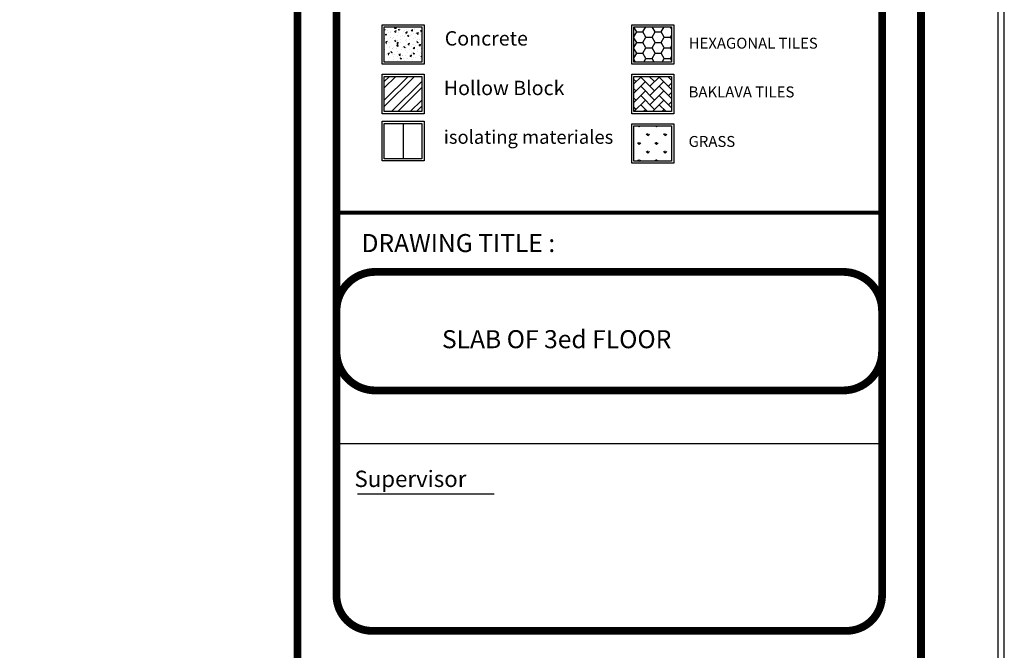
# Model space of a CAD drawing. Units: millimetres. Extents: x -194 to 3448, y -1951 to 1100.
# Drawn here: x 1028 to 1069, y -58 to -32 of the extents above; entities that cross this region are included whole.
import ezdxf

# ---------------------------------------------------------------- set-up
doc = ezdxf.new("R2010")
doc.units = ezdxf.units.MM
doc.layers.add('HATCH', color=5, linetype='Continuous')
doc.styles.add('Roman', font='romans')
doc.styles.add('ROMANC', font='romanc.shx', dxfattribs={"oblique": 15})
doc.linetypes.add('BATTING', pattern='A,0.00254,-2.54,[134,ltypeshp.shx,S=2.54,R=0,X=-2.54,Y=0],-5.08,[134,ltypeshp.shx,S=2.54,R=180,X=2.54,Y=0],-2.54', length=10.16254)

msp = doc.modelspace()

# ---------------------------------------------------------------- hatches: boundary and pattern name
h = msp.add_hatch()
h.set_pattern_fill('AR-CONC', color=256, scale=0.002523, style=0)
h.set_pattern_definition([(50, (4372.1588, -1676.51615), (0.45964734, -0.040213912), [0.04806267, -0.52868938]), (355, (4372.1588, -1676.51615), (-0.088916764, 0.48203111), [0.038450137, -0.422951506]), (100.451, (4372.1971, -1676.5195), (0.37073224, 0.441815), [0.040846963, -0.449316593]), (46.1842, (4372.1588, -1676.388), (0.68392561, -0.10607174), [0.07209401, -0.79303407]), (96.6356, (4372.2158, -1676.3968), (0.59896492, 0.62424846), [0.06127044, -0.67397489]), (351.184, (4372.1588, -1676.388), (0.59896585, 0.62424735), [0.0576752, -0.63442726]), (21, (4372.22288, -1676.42002), (0.38252053, -0.258013333), [0.04806267, -0.52868938]), (326, (4372.2229, -1676.42), (0.155924964, 0.46470161), [0.038450137, -0.422951506]), (71.4514, (4372.25476, -1676.44152), (0.53844444, 0.20668931), [0.040846963, -0.449316593]), (37.5, (4372.1588, -1676.51615), (0.007792468, 0.213330238), [0, -0.417824821, 0, -0.429359862, 0, -0.424553595]), (7.5, (4372.1588, -1676.51615), (0.168584329, 0.252753072), [0, -0.244799205, 0, -0.408212287, 0, -0.161810993]), (327.5, (4372.01589, -1676.51615), (0.342091663, -0.014453477), [0, -0.160208904, 0, -0.49985178, 0, -0.663264862]), (317.5, (4371.9518, -1676.51615), (0.3737262, 0.064150398), [0, -0.208271575, 0, -0.33195285, 0, -0.471014177])])
h.paths.add_polyline_path([(1045.02508, -32.07668), (1043.46818, -32.07668), (1043.46818, -33.5353), (1045.02508, -33.5353)])
h = msp.add_hatch()
h.set_pattern_fill('ANSI32', color=256, scale=1.456158, style=0)
h.set_pattern_definition([(45, (654.32035, -289.1204), (-0.3861223, 0.3861223), []), (45, (654.57777, -289.1204), (-0.3861223, 0.3861223), [])])
h.paths.add_polyline_path([(1043.46818, -34.12396), (1043.46818, -35.58258), (1045.02508, -35.58258), (1045.02508, -34.12396)])
h = msp.add_hatch()
h.set_pattern_fill('GRASS', color=256, scale=0.02)
h.set_pattern_definition([(90, (226.37477, -731.64742), (-0.35921024, 0.35921024), [0.09525, -0.6231705]), (45, (226.37477, -731.6474), (-0.35921024, 0.35921024), [0.09525, -0.41275]), (135, (226.37477, -731.6474), (-0.35921024, -0.35921024), [0.09525, -0.41275])])
h.paths.add_polyline_path([(1055.33765, -36.17124), (1053.78076, -36.17124), (1053.78076, -37.62986), (1055.33765, -37.62986)])
at = {"layer": 'HATCH'}
h = msp.add_hatch(dxfattribs=at)
h.set_pattern_fill('HONEY', color=256, scale=0.079917)
h.set_pattern_definition([(0, (-2152.32805, -4687.76235), (0.3806057584, 0.219742836), [0.253737172, -0.507474345]), (120, (-2152.32805, -4687.76235), (-0.380605758, 0.2197428376), [0.253737172, -0.507474345]), (60, (-2152.32805, -4687.76235), (8e-10, 0.439485674), [-0.507474345, 0.253737172])])
h.paths.add_polyline_path([(1055.33765, -32.07668), (1053.78076, -32.07668), (1053.78076, -33.5353), (1055.33765, -33.5353)])
at = {"layer": 'HATCH', "lineweight": 20, "ltscale": 0.1}
h = msp.add_hatch(dxfattribs=at)
h.set_pattern_fill('AR-HBONE', color=256, scale=0.002664)
h.set_pattern_definition([(45, (-2152.32805, -4687.76235), (0, 0.38276112), [0.81195895, -0.270652984]), (135, (-2152.13667, -4687.57097), (0, 0.38276112), [0.81195895, -0.270652984])])
h.paths.add_polyline_path([(1053.78076, -34.12396), (1053.78076, -35.58258), (1055.33765, -35.58258), (1055.33765, -34.12396)])

# ---------------------------------------------------------------- linework, layer by layer
at = {"linetype": 'BATTING', "ltscale": 0.02}
msp.add_line((1044.24663, -36.06853), (1044.24663, -37.52715), dxfattribs=at)
for p, q in [((1064.02975, -49.31471), (1041.49667, -49.31471)), ((1042.36698, -51.38293), (1048.01347, -51.38293))]:
    msp.add_line(p, q)
at = {"ltscale": 0.01}
for points in [[(1069.07824, 45.4193), (877.29821, 45.4193), (877.29821, -93.30598), (1069.07824, -93.30598)], [(1068.82824, 45.1693), (877.54821, 45.1693), (877.54821, -93.05598), (1068.82824, -93.05598)]]:
    msp.add_lwpolyline(points, close=True, dxfattribs=at)
at = {"const_width": 0.3219}
for points in [[(1043.90247, -89.09176), (1062.42025, -89.09176, 0.35416221), (1065.63926, -85.73634), (1065.63926, 36.79779, 0.41421356), (1062.42025, 40.0168), (1043.10617, 40.0168, 0.41421356), (1039.88716, 36.79779), (1039.88716, -84.83014, 0.45049135)], [(1062.42025, 38.40729), (1043.10617, 38.40729, 0.41421356), (1041.49667, 36.79779), (1041.49667, -45.4968, 0.41421356), (1043.10617, -47.1063), (1062.42025, -47.1063, 0.41421356), (1064.02975, -45.4968), (1064.02975, 36.79779, 0.41421356)], [(1042.96636, -57.04123), (1062.56006, -57.04123, 0.41421356), (1064.02975, -55.57154), (1064.02975, -43.81509, 0.41421356), (1062.42025, -42.20559), (1043.10617, -42.20559, 0.41421356), (1041.49667, -43.81509), (1041.49667, -55.57154, 0.41421356)]]:
    msp.add_lwpolyline(points, format="xyb", close=True, dxfattribs=at)
for points in [[(1045.11245, -31.98931), (1045.11245, -33.62267), (1043.38082, -33.62267), (1043.38082, -31.98931)], [(1045.02508, -32.07668), (1045.02508, -33.5353), (1043.46818, -33.5353), (1043.46818, -32.07668)], [(1055.42502, -31.98931), (1055.42502, -33.62267), (1053.69339, -33.62267), (1053.69339, -31.98931)], [(1055.33765, -32.07668), (1055.33765, -33.5353), (1053.78076, -33.5353), (1053.78076, -32.07668)], [(1045.11245, -34.03659), (1045.11245, -35.66995), (1043.38082, -35.66995), (1043.38082, -34.03659)], [(1045.02508, -34.12396), (1045.02508, -35.58258), (1043.46818, -35.58258), (1043.46818, -34.12396)], [(1055.42502, -34.03659), (1055.42502, -35.66995), (1053.69339, -35.66995), (1053.69339, -34.03659)], [(1055.33765, -34.12396), (1055.33765, -35.58258), (1053.78076, -35.58258), (1053.78076, -34.12396)], [(1045.11245, -35.98116), (1045.11245, -37.61452), (1043.38082, -37.61452), (1043.38082, -35.98116)], [(1045.02508, -36.06853), (1045.02508, -37.52715), (1043.46818, -37.52715), (1043.46818, -36.06853)], [(1055.42502, -36.08387), (1055.42502, -37.71723), (1053.69339, -37.71723), (1053.69339, -36.08387)], [(1055.33765, -36.17124), (1055.33765, -37.62986), (1053.78076, -37.62986), (1053.78076, -36.17124)]]:
    msp.add_lwpolyline(points, close=True)
at = {"const_width": 0.16095}
msp.add_lwpolyline([(1041.49667, -39.76288), (1064.02975, -39.76288)], dxfattribs=at)

# ---------------------------------------------------------------- texts
at = {"style": 'ROMANC'}
for s, height, p in [('DRAWING TITLE :', 0.7454939, (1042.53225, -41.38689)), ('SLAB OF 3ed FLOOR', 0.7454939, (1045.85431, -45.36026)), ('Supervisor', 0.674621, (1042.23979, -51.09595))]:
    msp.add_text(s, height=height, dxfattribs=at).set_placement(p)
at = {"ltscale": 0.3, "attachment_point": 1, "style": 'Roman'}
for s, insert, char_height, width in [('Concrete', (1045.96804, -32.25762), 0.594538, 9.139147), ('HEXAGONAL TILES', (1056.04406, -32.52787), 0.4516883, 6.9432809), ('Hollow Block', (1045.92969, -34.30584), 0.5945382, 9.139147), ('BAKLAVA TILES', (1056.0395, -34.54231), 0.4516883, 6.9432809), ('isolating materiales', (1045.92969, -36.35363), 0.557686, 8.5726607), ('GRASS', (1056.0395, -36.58959), 0.451688, 6.9432809)]:
    msp.add_mtext(s, dxfattribs=dict(at, insert=insert, char_height=char_height, width=width))

doc.saveas('drawing.dxf')
